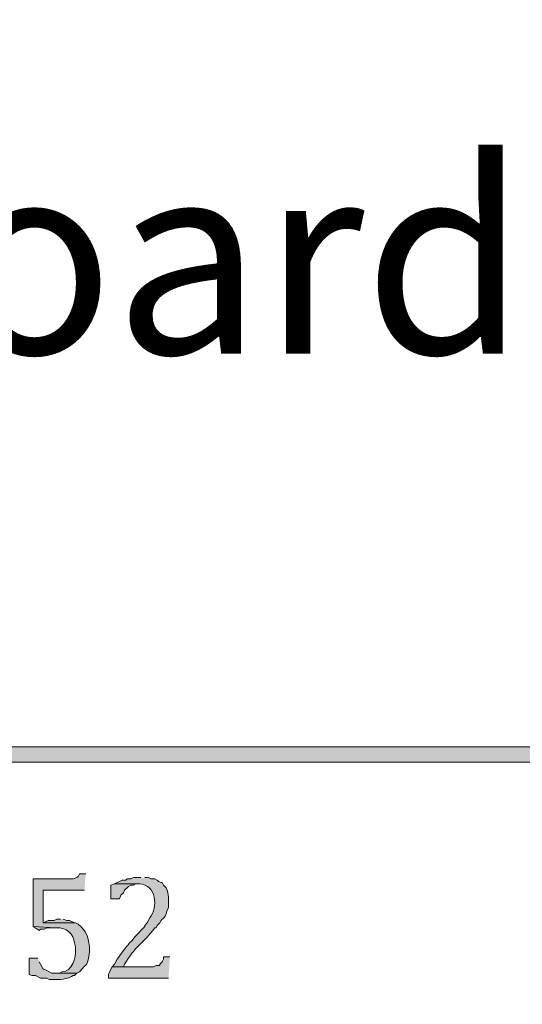
# Model space of a CAD drawing. Units: inches. Extents: x 0 to 210, y 0 to 297.
# Drawn here: x 116 to 124, y 16 to 33 of the extents above; entities that cross this region are included whole.
import ezdxf

# ---------------------------------------------------------------- set-up
doc = ezdxf.new("R2010")
doc.units = ezdxf.units.IN
doc.header["$MEASUREMENT"] = 0
doc.layers.add('Layer 1', color=7, linetype='Continuous')

# ---------------------------------------------------------------- blocks, each defined once
blk = doc.blocks.new('block 4')
at = {"layer": 'Layer 1', "true_color": 0xffffff}
h = blk.add_hatch(color=7, dxfattribs=at)
h.dxf.hatch_style = 2
h.paths.add_polyline_path([(6.414, 6.158), (203.348, 6.158), (203.348, 291.443), (6.414, 291.443)])
edge = h.paths.add_edge_path()
edge.add_spline(control_points=[(203.475, 5.904), (203.475, 5.904), (6.286, 5.904), (6.286, 5.904), (6.216, 5.904), (6.159, 5.961), (6.159, 6.031), (6.159, 6.031), (6.159, 291.569), (6.159, 291.569), (6.159, 291.64), (6.216, 291.696), (6.286, 291.696), (6.286, 291.696), (203.475, 291.696), (203.475, 291.696), (203.545, 291.696), (203.603, 291.64), (203.603, 291.569), (203.603, 291.569), (203.603, 6.031), (203.603, 6.031), (203.603, 5.961), (203.545, 5.904), (203.475, 5.904)], knot_values=[0, 0, 0, 0, 0.352778, 0.352778, 0.352778, 0.705556, 0.705556, 0.705556, 1.058333, 1.058333, 1.058333, 1.411111, 1.411111, 1.411111, 1.763889, 1.763889, 1.763889, 2.116667, 2.116667, 2.116667, 2.469444, 2.469444, 2.469444, 2.822222, 2.822222, 2.822222, 2.822222], degree=3, periodic=0)
edge.add_line((203.475, 5.904), (203.475, 5.904))
h = blk.add_hatch(color=7, dxfattribs=at)
h.dxf.hatch_style = 2
edge = h.paths.add_edge_path()
edge.add_spline(control_points=[(203.454, 20.086), (203.454, 20.086), (6.286, 20.086), (6.286, 20.086), (6.216, 20.086), (6.159, 20.143), (6.159, 20.213), (6.159, 20.283), (6.216, 20.34), (6.286, 20.34), (6.286, 20.34), (203.454, 20.34), (203.454, 20.34), (203.524, 20.34), (203.581, 20.283), (203.581, 20.213), (203.581, 20.143), (203.524, 20.086), (203.454, 20.086)], knot_values=[0, 0, 0, 0, 0.352778, 0.352778, 0.352778, 0.705556, 0.705556, 0.705556, 1.058333, 1.058333, 1.058333, 1.411111, 1.411111, 1.411111, 1.763889, 1.763889, 1.763889, 2.116667, 2.116667, 2.116667, 2.116667], degree=3, periodic=0)
edge.add_line((203.454, 20.086), (203.454, 20.086))
h = blk.add_hatch(color=7, dxfattribs=at)
edge = h.paths.add_edge_path()
edge.add_spline(control_points=[(116.671, 18.202), (116.671, 18.202), (116.565, 18.202), (116.565, 18.202), (116.565, 18.202), (116.544, 18.16), (116.544, 18.16), (116.544, 18.16), (116.522, 18.139), (116.522, 18.139), (116.522, 18.139), (116.459, 18.118), (116.459, 18.118), (116.459, 18.118), (115.782, 18.118), (115.782, 18.118), (115.782, 18.118), (115.782, 17.313), (115.782, 17.313), (115.782, 17.313), (116.163, 17.292), (116.163, 17.292), (116.163, 17.292), (116.184, 17.292), (116.184, 17.292), (116.336, 17.303), (116.477, 17.191), (116.48, 17.038), (116.48, 17.038), (116.501, 16.975), (116.501, 16.975), (116.501, 16.975), (116.501, 16.932), (116.501, 16.932), (116.51, 16.789), (116.443, 16.558), (116.268, 16.551), (116.268, 16.551), (116.226, 16.53), (116.226, 16.53), (116.226, 16.53), (116.163, 16.53), (116.163, 16.53), (116.163, 16.53), (116.522, 16.53), (116.522, 16.53), (116.522, 16.53), (116.565, 16.551), (116.565, 16.551), (116.703, 16.723), (116.699, 16.632), (116.734, 16.89), (116.734, 16.89), (116.734, 16.975), (116.734, 16.975), (116.705, 17.172), (116.694, 17.215), (116.544, 17.356), (116.544, 17.356), (116.501, 17.377), (116.501, 17.377), (116.501, 17.377), (115.951, 17.377), (115.951, 17.377), (115.951, 17.377), (115.951, 17.927), (115.951, 17.927), (115.951, 17.927), (116.649, 17.927), (116.649, 17.927)], knot_values=[0, 0, 0, 0, 0.352778, 0.352778, 0.352778, 0.705556, 0.705556, 0.705556, 1.058333, 1.058333, 1.058333, 1.411111, 1.411111, 1.411111, 1.763889, 1.763889, 1.763889, 2.116667, 2.116667, 2.116667, 2.469444, 2.469444, 2.469444, 2.822222, 2.822222, 2.822222, 3.175, 3.175, 3.175, 3.527778, 3.527778, 3.527778, 3.880556, 3.880556, 3.880556, 4.233333, 4.233333, 4.233333, 4.586111, 4.586111, 4.586111, 4.938889, 4.938889, 4.938889, 5.291667, 5.291667, 5.291667, 5.644444, 5.644444, 5.644444, 5.997222, 5.997222, 5.997222, 6.35, 6.35, 6.35, 6.702778, 6.702778, 6.702778, 7.055556, 7.055556, 7.055556, 7.408333, 7.408333, 7.408333, 7.761111, 7.761111, 7.761111, 8.113889, 8.113889, 8.113889, 8.113889], degree=3, periodic=0)
edge.add_line((116.649, 17.927), (116.671, 18.202))
h = blk.add_hatch(color=7, dxfattribs=at)
edge = h.paths.add_edge_path()
edge.add_spline(control_points=[(117.602, 18.139), (117.602, 18.139), (117.475, 18.139), (117.475, 18.139), (117.475, 18.139), (117.433, 18.118), (117.433, 18.118), (117.433, 18.118), (117.369, 18.118), (117.369, 18.118), (117.369, 18.118), (117.348, 18.096), (117.348, 18.096), (117.348, 18.096), (117.284, 18.096), (117.284, 18.096), (117.284, 18.096), (117.157, 18.033), (117.157, 18.033), (117.157, 18.033), (117.581, 18.033), (117.581, 18.033), (117.856, 18.022), (117.9, 17.635), (117.75, 17.461), (117.75, 17.461), (117.708, 17.377), (117.708, 17.377), (117.708, 17.377), (117.665, 17.334), (117.665, 17.334), (117.665, 17.334), (117.665, 17.313), (117.665, 17.313), (117.665, 17.313), (117.644, 17.292), (117.644, 17.292), (117.644, 17.292), (117.496, 17.144), (117.496, 17.144), (117.496, 17.144), (117.454, 17.08), (117.454, 17.08), (117.454, 17.08), (117.411, 17.038), (117.411, 17.038), (117.352, 16.968), (117.253, 16.839), (117.2, 16.763), (117.2, 16.763), (117.157, 16.678), (117.157, 16.678), (117.157, 16.678), (117.115, 16.636), (117.115, 16.636), (117.115, 16.636), (117.306, 16.636), (117.306, 16.636), (117.306, 16.636), (117.327, 16.678), (117.327, 16.678), (117.49, 16.97), (117.658, 17.053), (117.835, 17.292), (117.835, 17.292), (117.856, 17.292), (117.856, 17.292), (117.856, 17.292), (117.877, 17.334), (117.877, 17.334), (117.877, 17.334), (117.919, 17.377), (117.919, 17.377), (117.978, 17.5), (117.982, 17.396), (118.046, 17.588), (118.046, 17.588), (118.068, 17.631), (118.068, 17.631), (118.068, 17.631), (118.068, 17.652), (118.068, 17.652), (118.068, 17.777), (118.076, 17.851), (118.025, 17.969), (118.025, 17.969), (117.983, 18.012), (117.983, 18.012), (117.983, 18.012), (117.962, 18.054), (117.962, 18.054), (117.962, 18.054), (117.941, 18.054), (117.941, 18.054), (117.941, 18.054), (117.898, 18.075), (117.898, 18.075), (117.898, 18.075), (117.877, 18.096), (117.877, 18.096), (117.877, 18.096), (117.835, 18.118), (117.835, 18.118), (117.835, 18.118), (117.771, 18.118), (117.771, 18.118), (117.771, 18.118), (117.729, 18.139), (117.729, 18.139), (117.729, 18.139), (117.665, 18.139), (117.665, 18.139)], knot_values=[0, 0, 0, 0, 0.352778, 0.352778, 0.352778, 0.705556, 0.705556, 0.705556, 1.058333, 1.058333, 1.058333, 1.411111, 1.411111, 1.411111, 1.763889, 1.763889, 1.763889, 2.116667, 2.116667, 2.116667, 2.469444, 2.469444, 2.469444, 2.822222, 2.822222, 2.822222, 3.175, 3.175, 3.175, 3.527778, 3.527778, 3.527778, 3.880556, 3.880556, 3.880556, 4.233333, 4.233333, 4.233333, 4.586111, 4.586111, 4.586111, 4.938889, 4.938889, 4.938889, 5.291667, 5.291667, 5.291667, 5.644444, 5.644444, 5.644444, 5.997222, 5.997222, 5.997222, 6.35, 6.35, 6.35, 6.702778, 6.702778, 6.702778, 7.055556, 7.055556, 7.055556, 7.408333, 7.408333, 7.408333, 7.761111, 7.761111, 7.761111, 8.113889, 8.113889, 8.113889, 8.466667, 8.466667, 8.466667, 8.819444, 8.819444, 8.819444, 9.172222, 9.172222, 9.172222, 9.525, 9.525, 9.525, 9.877778, 9.877778, 9.877778, 10.230556, 10.230556, 10.230556, 10.583333, 10.583333, 10.583333, 10.936111, 10.936111, 10.936111, 11.288889, 11.288889, 11.288889, 11.641667, 11.641667, 11.641667, 11.994444, 11.994444, 11.994444, 12.347222, 12.347222, 12.347222, 12.7, 12.7, 12.7, 13.052778, 13.052778, 13.052778, 13.052778], degree=3, periodic=0)
edge.add_line((117.665, 18.139), (117.602, 18.139))
for points in [[(117.157, 18.033), (117.094, 18.012), (117.094, 17.779), (117.242, 17.779), (117.263, 17.842), (117.306, 17.885), (117.327, 17.927), (117.39, 17.991), (117.433, 18.012), (117.475, 18.012), (117.517, 18.033), (117.56, 18.033)], [(116.247, 17.44), (116.184, 17.44), (116.141, 17.419), (116.036, 17.419), (115.951, 17.377), (116.501, 17.377), (116.48, 17.377), (116.395, 17.419), (116.353, 17.419), (116.29, 17.44)], [(115.782, 17.313), (115.887, 17.25), (115.909, 17.271), (115.972, 17.271), (116.014, 17.292), (116.163, 17.292)], [(118.089, 16.805), (117.983, 16.805), (117.983, 16.763), (117.962, 16.721), (117.919, 16.678), (117.919, 16.657), (117.856, 16.657), (117.814, 16.636), (117.115, 16.636), (117.073, 16.551), (117.052, 16.509), (117.052, 16.445), (118.068, 16.445)]]:
    blk.add_hatch(color=7, dxfattribs=at).paths.add_polyline_path(points)
h = blk.add_hatch(color=7, dxfattribs=at)
edge = h.paths.add_edge_path()
edge.add_spline(control_points=[(115.866, 16.784), (115.866, 16.784), (115.718, 16.784), (115.718, 16.784), (115.718, 16.784), (115.718, 16.509), (115.718, 16.509), (115.718, 16.509), (115.76, 16.488), (115.76, 16.488), (115.76, 16.488), (115.824, 16.488), (115.824, 16.488), (115.824, 16.488), (115.909, 16.445), (115.909, 16.445), (115.909, 16.445), (116.014, 16.445), (116.014, 16.445), (116.014, 16.445), (116.057, 16.424), (116.057, 16.424), (116.057, 16.424), (116.184, 16.424), (116.184, 16.424), (116.264, 16.415), (116.391, 16.445), (116.459, 16.488), (116.459, 16.488), (116.48, 16.488), (116.48, 16.488), (116.48, 16.488), (116.522, 16.53), (116.522, 16.53), (116.522, 16.53), (116.099, 16.53), (116.099, 16.53), (116.099, 16.53), (115.972, 16.594), (115.972, 16.594), (115.972, 16.594), (115.951, 16.594), (115.951, 16.594), (115.951, 16.594), (115.909, 16.678), (115.909, 16.678), (115.909, 16.678), (115.887, 16.721), (115.887, 16.721)], knot_values=[0, 0, 0, 0, 0.352778, 0.352778, 0.352778, 0.705556, 0.705556, 0.705556, 1.058333, 1.058333, 1.058333, 1.411111, 1.411111, 1.411111, 1.763889, 1.763889, 1.763889, 2.116667, 2.116667, 2.116667, 2.469444, 2.469444, 2.469444, 2.822222, 2.822222, 2.822222, 3.175, 3.175, 3.175, 3.527778, 3.527778, 3.527778, 3.880556, 3.880556, 3.880556, 4.233333, 4.233333, 4.233333, 4.586111, 4.586111, 4.586111, 4.938889, 4.938889, 4.938889, 5.291667, 5.291667, 5.291667, 5.644444, 5.644444, 5.644444, 5.644444], degree=3, periodic=0)
edge.add_line((115.887, 16.721), (115.866, 16.784))
at = {"layer": 'Layer 1', "lineweight": 0}
for points in [[(117.157, 18.033), (117.094, 18.012), (117.094, 17.779), (117.242, 17.779), (117.263, 17.842), (117.306, 17.885), (117.327, 17.927), (117.39, 17.991), (117.433, 18.012), (117.475, 18.012), (117.517, 18.033), (117.56, 18.033)], [(116.247, 17.44), (116.184, 17.44), (116.141, 17.419), (116.036, 17.419), (115.951, 17.377), (116.501, 17.377), (116.48, 17.377), (116.395, 17.419), (116.353, 17.419), (116.29, 17.44)], [(115.782, 17.313), (115.887, 17.25), (115.909, 17.271), (115.972, 17.271), (116.014, 17.292), (116.163, 17.292)], [(118.089, 16.805), (117.983, 16.805), (117.983, 16.763), (117.962, 16.721), (117.919, 16.678), (117.919, 16.657), (117.856, 16.657), (117.814, 16.636), (117.115, 16.636), (117.073, 16.551), (117.052, 16.509), (117.052, 16.445), (118.068, 16.445)]]:
    blk.add_lwpolyline(points, dxfattribs=at)
for points, knots in [([(203.475, 5.904), (203.475, 5.904), (6.286, 5.904), (6.286, 5.904), (6.216, 5.904), (6.159, 5.961), (6.159, 6.031), (6.159, 6.031), (6.159, 291.569), (6.159, 291.569), (6.159, 291.64), (6.216, 291.696), (6.286, 291.696), (6.286, 291.696), (203.475, 291.696), (203.475, 291.696), (203.545, 291.696), (203.603, 291.64), (203.603, 291.569), (203.603, 291.569), (203.603, 6.031), (203.603, 6.031), (203.603, 5.961), (203.545, 5.904), (203.475, 5.904)], [0, 0, 0, 0, 1, 1, 1, 2, 2, 2, 3, 3, 3, 4, 4, 4, 5, 5, 5, 6, 6, 6, 7, 7, 7, 8, 8, 8, 8]), ([(203.454, 20.086), (203.454, 20.086), (6.286, 20.086), (6.286, 20.086), (6.216, 20.086), (6.159, 20.143), (6.159, 20.213), (6.159, 20.283), (6.216, 20.34), (6.286, 20.34), (6.286, 20.34), (203.454, 20.34), (203.454, 20.34), (203.524, 20.34), (203.581, 20.283), (203.581, 20.213), (203.581, 20.143), (203.524, 20.086), (203.454, 20.086)], [0, 0, 0, 0, 1, 1, 1, 2, 2, 2, 3, 3, 3, 4, 4, 4, 5, 5, 5, 6, 6, 6, 6]), ([(116.671, 18.202), (116.671, 18.202), (116.565, 18.202), (116.565, 18.202), (116.565, 18.202), (116.544, 18.16), (116.544, 18.16), (116.544, 18.16), (116.522, 18.139), (116.522, 18.139), (116.522, 18.139), (116.459, 18.118), (116.459, 18.118), (116.459, 18.118), (115.782, 18.118), (115.782, 18.118), (115.782, 18.118), (115.782, 17.313), (115.782, 17.313), (115.782, 17.313), (116.163, 17.292), (116.163, 17.292), (116.163, 17.292), (116.184, 17.292), (116.184, 17.292), (116.336, 17.303), (116.477, 17.191), (116.48, 17.038), (116.48, 17.038), (116.501, 16.975), (116.501, 16.975), (116.501, 16.975), (116.501, 16.932), (116.501, 16.932), (116.51, 16.789), (116.443, 16.558), (116.268, 16.551), (116.268, 16.551), (116.226, 16.53), (116.226, 16.53), (116.226, 16.53), (116.163, 16.53), (116.163, 16.53), (116.163, 16.53), (116.522, 16.53), (116.522, 16.53), (116.522, 16.53), (116.565, 16.551), (116.565, 16.551), (116.703, 16.723), (116.699, 16.632), (116.734, 16.89), (116.734, 16.89), (116.734, 16.975), (116.734, 16.975), (116.705, 17.172), (116.694, 17.215), (116.544, 17.356), (116.544, 17.356), (116.501, 17.377), (116.501, 17.377), (116.501, 17.377), (115.951, 17.377), (115.951, 17.377), (115.951, 17.377), (115.951, 17.927), (115.951, 17.927), (115.951, 17.927), (116.649, 17.927), (116.649, 17.927)], [0, 0, 0, 0, 1, 1, 1, 2, 2, 2, 3, 3, 3, 4, 4, 4, 5, 5, 5, 6, 6, 6, 7, 7, 7, 8, 8, 8, 9, 9, 9, 10, 10, 10, 11, 11, 11, 12, 12, 12, 13, 13, 13, 14, 14, 14, 15, 15, 15, 16, 16, 16, 17, 17, 17, 18, 18, 18, 19, 19, 19, 20, 20, 20, 21, 21, 21, 22, 22, 22, 23, 23, 23, 23]), ([(117.602, 18.139), (117.602, 18.139), (117.475, 18.139), (117.475, 18.139), (117.475, 18.139), (117.433, 18.118), (117.433, 18.118), (117.433, 18.118), (117.369, 18.118), (117.369, 18.118), (117.369, 18.118), (117.348, 18.096), (117.348, 18.096), (117.348, 18.096), (117.284, 18.096), (117.284, 18.096), (117.284, 18.096), (117.157, 18.033), (117.157, 18.033), (117.157, 18.033), (117.581, 18.033), (117.581, 18.033), (117.856, 18.022), (117.9, 17.635), (117.75, 17.461), (117.75, 17.461), (117.708, 17.377), (117.708, 17.377), (117.708, 17.377), (117.665, 17.334), (117.665, 17.334), (117.665, 17.334), (117.665, 17.313), (117.665, 17.313), (117.665, 17.313), (117.644, 17.292), (117.644, 17.292), (117.644, 17.292), (117.496, 17.144), (117.496, 17.144), (117.496, 17.144), (117.454, 17.08), (117.454, 17.08), (117.454, 17.08), (117.411, 17.038), (117.411, 17.038), (117.352, 16.968), (117.253, 16.839), (117.2, 16.763), (117.2, 16.763), (117.157, 16.678), (117.157, 16.678), (117.157, 16.678), (117.115, 16.636), (117.115, 16.636), (117.115, 16.636), (117.306, 16.636), (117.306, 16.636), (117.306, 16.636), (117.327, 16.678), (117.327, 16.678), (117.49, 16.97), (117.658, 17.053), (117.835, 17.292), (117.835, 17.292), (117.856, 17.292), (117.856, 17.292), (117.856, 17.292), (117.877, 17.334), (117.877, 17.334), (117.877, 17.334), (117.919, 17.377), (117.919, 17.377), (117.978, 17.5), (117.982, 17.396), (118.046, 17.588), (118.046, 17.588), (118.068, 17.631), (118.068, 17.631), (118.068, 17.631), (118.068, 17.652), (118.068, 17.652), (118.068, 17.777), (118.076, 17.851), (118.025, 17.969), (118.025, 17.969), (117.983, 18.012), (117.983, 18.012), (117.983, 18.012), (117.962, 18.054), (117.962, 18.054), (117.962, 18.054), (117.941, 18.054), (117.941, 18.054), (117.941, 18.054), (117.898, 18.075), (117.898, 18.075), (117.898, 18.075), (117.877, 18.096), (117.877, 18.096), (117.877, 18.096), (117.835, 18.118), (117.835, 18.118), (117.835, 18.118), (117.771, 18.118), (117.771, 18.118), (117.771, 18.118), (117.729, 18.139), (117.729, 18.139), (117.729, 18.139), (117.665, 18.139), (117.665, 18.139)], [0, 0, 0, 0, 1, 1, 1, 2, 2, 2, 3, 3, 3, 4, 4, 4, 5, 5, 5, 6, 6, 6, 7, 7, 7, 8, 8, 8, 9, 9, 9, 10, 10, 10, 11, 11, 11, 12, 12, 12, 13, 13, 13, 14, 14, 14, 15, 15, 15, 16, 16, 16, 17, 17, 17, 18, 18, 18, 19, 19, 19, 20, 20, 20, 21, 21, 21, 22, 22, 22, 23, 23, 23, 24, 24, 24, 25, 25, 25, 26, 26, 26, 27, 27, 27, 28, 28, 28, 29, 29, 29, 30, 30, 30, 31, 31, 31, 32, 32, 32, 33, 33, 33, 34, 34, 34, 35, 35, 35, 36, 36, 36, 37, 37, 37, 37]), ([(115.866, 16.784), (115.866, 16.784), (115.718, 16.784), (115.718, 16.784), (115.718, 16.784), (115.718, 16.509), (115.718, 16.509), (115.718, 16.509), (115.76, 16.488), (115.76, 16.488), (115.76, 16.488), (115.824, 16.488), (115.824, 16.488), (115.824, 16.488), (115.909, 16.445), (115.909, 16.445), (115.909, 16.445), (116.014, 16.445), (116.014, 16.445), (116.014, 16.445), (116.057, 16.424), (116.057, 16.424), (116.057, 16.424), (116.184, 16.424), (116.184, 16.424), (116.264, 16.415), (116.391, 16.445), (116.459, 16.488), (116.459, 16.488), (116.48, 16.488), (116.48, 16.488), (116.48, 16.488), (116.522, 16.53), (116.522, 16.53), (116.522, 16.53), (116.099, 16.53), (116.099, 16.53), (116.099, 16.53), (115.972, 16.594), (115.972, 16.594), (115.972, 16.594), (115.951, 16.594), (115.951, 16.594), (115.951, 16.594), (115.909, 16.678), (115.909, 16.678), (115.909, 16.678), (115.887, 16.721), (115.887, 16.721)], [0, 0, 0, 0, 1, 1, 1, 2, 2, 2, 3, 3, 3, 4, 4, 4, 5, 5, 5, 6, 6, 6, 7, 7, 7, 8, 8, 8, 9, 9, 9, 10, 10, 10, 11, 11, 11, 12, 12, 12, 13, 13, 13, 14, 14, 14, 15, 15, 15, 16, 16, 16, 16])]:
    blk.add_open_spline(points, degree=3, knots=knots, dxfattribs=at)
blk = doc.blocks.new('block 2')
at = {"layer": 'Layer 1'}
blk.add_blockref('block 4', (0, 0), dxfattribs=at)
at = {"layer": 'Layer 1', "color": 7, "true_color": 0xffffff, "insert": (43.894, 26.965), "char_height": 3.24697, "attachment_point": 7}
blk.add_mtext('\\fTimes New Roman|b0|i0|c0|p34;\\W1;Hector WB10 Horizontal Weatherboard', dxfattribs=at)

msp = doc.modelspace()

# ---------------------------------------------------------------- block references
at = {"layer": 'Layer 1'}
msp.add_blockref('block 2', (0, 0), dxfattribs=at)

doc.saveas('drawing.dxf')
